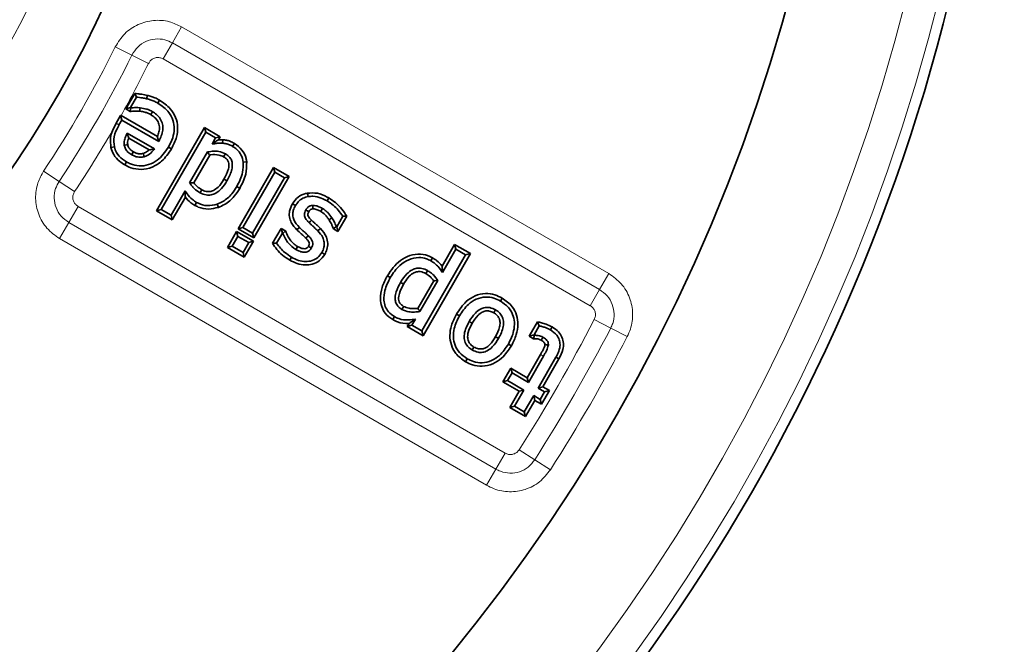
# Model space of a CAD drawing. Units: millimetres. Extents: x 19168 to 27830, y 589 to 7199.
# Drawn here: x 27157 to 27249, y 5911 to 5969 of the extents above; entities that cross this region are included whole.
import ezdxf

# ---------------------------------------------------------------- set-up
doc = ezdxf.new("R2010")
doc.units = ezdxf.units.MM
doc.header["$MEASUREMENT"] = 0
doc.layers.add('7044.10.12', color=7, linetype='Continuous')

# ---------------------------------------------------------------- blocks, each defined once
blk = doc.blocks.new('1041916-M_003_TOP VIEW')
at = {"color": 8, "linetype": 'Continuous', "lineweight": 18}
for p, q in [((463.14, 174.857), (464.006, 176.357)), ((464.006, 176.357), (503.837, 153.361)), ((459.374, 173.719), (457.822, 174.488)), ((462.274, 173.357), (463.14, 174.857)), ((502.971, 151.861), (463.14, 174.857)), ((460.926, 172.949), (459.374, 173.719)), ((502.105, 150.361), (462.274, 173.357)), ((457.885, 167.366), (458.164, 167.207)), ((452.581, 161.953), (451.139, 162.912)), ((454.024, 160.994), (452.581, 161.953)), ((453.479, 158.122), (454.345, 159.622)), ((454.345, 159.622), (494.175, 136.626)), ((452.613, 156.622), (453.479, 158.122)), ((453.479, 158.122), (493.309, 135.126)), ((492.443, 133.626), (452.613, 156.622)), ((502.971, 151.861), (503.837, 153.361)), ((502.105, 150.361), (502.971, 151.861)), ((504.016, 148.281), (502.479, 149.079)), ((505.553, 147.483), (504.016, 148.281)), ((496.932, 136.011), (495.472, 136.943)), ((493.309, 135.126), (494.175, 136.626)), ((498.392, 135.079), (496.932, 136.011)), ((492.443, 133.626), (493.309, 135.126))]:
    blk.add_line(p, q, dxfattribs=at)
at = {"color": 7, "linetype": 'Continuous', "lineweight": 35}
for p, q in [((458.792, 168.704), (459.629, 170.151)), ((459.629, 170.151), (459.799, 169.802)), ((460.81, 169.966), (460.732, 169.653)), ((459.231, 168.821), (459.799, 169.802)), ((461.933, 169.523), (461.772, 169.245)), ((458.311, 168.103), (457.885, 167.366)), ((458.311, 168.103), (458.429, 167.665)), ((458.356, 168.078), (458.311, 168.103)), ((458.356, 168.078), (461.741, 166.124)), ((458.792, 168.704), (459.231, 168.821)), ((459.216, 168.458), (458.792, 168.704)), ((459.216, 168.458), (459.28, 168.793)), ((459.28, 168.793), (459.231, 168.821)), ((457.885, 167.366), (457.543, 166.654)), ((458.164, 167.207), (458.429, 167.665)), ((458.429, 167.665), (461.872, 165.677)), ((461.462, 164.968), (458.93, 166.43)), ((461.666, 159.212), (466.14, 166.959)), ((462.106, 159.33), (466.257, 166.52)), ((466.14, 166.959), (466.257, 166.52)), ((466.14, 166.959), (467.608, 166.113)), ((466.257, 166.52), (467.169, 165.995)), ((460.973, 164.879), (459.07, 165.978)), ((467.169, 165.995), (466.838, 165.422)), ((467.608, 166.113), (467.169, 165.995)), ((467.608, 166.113), (467.447, 165.834)), ((467.447, 165.834), (467.84, 165.828)), ((467.84, 165.828), (467.814, 165.508)), ((468.927, 165.485), (468.762, 165.208)), ((457.418, 165.091), (457.731, 165.165)), ((463.055, 164.98), (462.777, 165.141)), ((466.414, 164.688), (464.75, 161.807)), ((466.62, 164.401), (465.132, 161.827)), ((458.712, 163.484), (458.872, 163.763)), ((470.069, 163.772), (469.75, 163.734)), ((469.272, 157.521), (472.576, 163.242)), ((469.712, 157.639), (472.694, 162.803)), ((472.576, 163.242), (472.694, 162.803)), ((472.576, 163.242), (474.045, 162.396)), ((472.694, 162.803), (473.606, 162.278)), ((473.606, 162.278), (470.623, 157.113)), ((474.045, 162.396), (470.741, 156.674)), ((474.045, 162.396), (473.606, 162.278)), ((464.332, 161.082), (463.017, 158.805)), ((469.42, 161.3), (469.142, 161.462)), ((475.731, 160.849), (475.786, 160.532)), ((464.352, 160.474), (463.135, 158.366)), ((465.241, 159.714), (465.401, 159.993)), ((467.433, 159.528), (467.324, 159.83)), ((474.334, 159.863), (474.612, 159.7)), ((477.724, 160.407), (477.563, 160.129)), ((461.666, 159.212), (462.106, 159.33)), ((463.135, 158.366), (461.666, 159.212)), ((463.017, 158.805), (462.106, 159.33)), ((463.135, 158.366), (463.017, 158.805)), ((479.031, 158.698), (478.463, 157.717)), ((479.408, 158.709), (478.579, 157.276)), ((479.408, 158.709), (479.031, 158.698)), ((468.279, 155.799), (469.125, 157.268)), ((469.125, 157.268), (469.243, 156.828)), ((469.125, 157.268), (470.695, 156.363)), ((469.272, 157.521), (469.712, 157.639)), ((470.741, 156.674), (469.272, 157.521)), ((470.623, 157.113), (469.712, 157.639)), ((470.741, 156.674), (470.623, 157.113)), ((472.48, 156.185), (473.281, 157.573)), ((472.857, 156.194), (473.398, 157.132)), ((473.281, 157.573), (473.398, 157.132)), ((473.281, 157.573), (473.703, 157.326)), ((473.398, 157.132), (473.444, 157.105)), ((473.703, 157.326), (473.444, 157.105)), ((474.758, 157.428), (474.982, 157.659)), ((476.94, 157.562), (476.711, 157.336)), ((478.156, 157.525), (478.417, 157.744)), ((478.579, 157.276), (478.156, 157.525)), ((478.463, 157.717), (478.417, 157.744)), ((478.579, 157.276), (478.463, 157.717)), ((468.718, 155.917), (469.243, 156.828)), ((469.243, 156.828), (470.256, 156.245)), ((470.256, 156.245), (469.731, 155.333)), ((470.695, 156.363), (469.849, 154.894)), ((470.695, 156.363), (470.256, 156.245)), ((472.48, 156.185), (472.857, 156.194)), ((488.296, 154.055), (489.455, 156.062)), ((489.455, 156.062), (489.573, 155.623)), ((489.455, 156.062), (490.924, 155.216)), ((468.279, 155.799), (468.718, 155.917)), ((469.849, 154.894), (468.279, 155.799)), ((469.731, 155.333), (468.718, 155.917)), ((469.849, 154.894), (469.731, 155.333)), ((477.351, 155.149), (477.072, 155.309)), ((490.924, 155.216), (486.509, 147.57)), ((488.314, 153.443), (489.573, 155.623)), ((489.573, 155.623), (490.485, 155.098)), ((490.924, 155.216), (490.485, 155.098)), ((474.082, 154.61), (474.243, 154.888)), ((490.485, 155.098), (486.391, 148.009)), ((487.401, 154.819), (487.242, 154.54)), ((483.185, 153.154), (483.462, 152.992)), ((486.023, 150.118), (487.509, 152.691)), ((486.223, 149.823), (487.89, 152.707)), ((493.894, 151.07), (493.732, 150.792)), ((483.688, 149.065), (483.848, 149.343)), ((485.48, 148.535), (485.814, 149.112)), ((489.63, 149.584), (489.909, 149.424)), ((496.418, 147.522), (497.191, 148.859)), ((497.191, 148.859), (497.349, 148.49)), ((485.04, 148.417), (485.212, 148.715)), ((485.04, 148.417), (485.48, 148.535)), ((486.509, 147.57), (485.04, 148.417)), ((486.391, 148.009), (485.48, 148.535)), ((486.509, 147.57), (486.391, 148.009)), ((496.857, 147.639), (497.349, 148.49)), ((498.549, 148.382), (498.388, 148.104)), ((496.418, 147.522), (496.857, 147.639)), ((496.822, 147.287), (496.418, 147.522)), ((496.822, 147.287), (496.906, 147.61)), ((496.906, 147.61), (496.857, 147.639)), ((494.745, 146.632), (494.466, 146.792)), ((490.472, 145.147), (490.632, 145.425)), ((496.212, 143.656), (497.454, 145.808)), ((496.33, 143.216), (497.733, 145.648)), ((498.898, 145.561), (497.241, 142.691)), ((499.178, 145.403), (497.68, 142.808)), ((499.178, 145.403), (498.898, 145.561)), ((493.962, 143.268), (494.693, 144.534)), ((494.693, 144.534), (494.811, 144.094)), ((494.693, 144.534), (496.212, 143.656)), ((493.962, 143.268), (494.401, 143.385)), ((495.481, 142.39), (493.962, 143.268)), ((494.401, 143.385), (494.811, 144.094)), ((495.92, 142.507), (494.401, 143.385)), ((494.811, 144.094), (496.33, 143.216)), ((496.212, 143.656), (496.33, 143.216)), ((494.602, 140.87), (495.481, 142.39)), ((495.042, 140.988), (495.92, 142.507)), ((495.481, 142.39), (495.92, 142.507)), ((497.68, 142.808), (497.241, 142.691)), ((497.241, 142.691), (497.849, 142.34)), ((497.849, 142.34), (497.439, 141.631)), ((498.288, 142.457), (497.556, 141.191)), ((497.68, 142.808), (498.288, 142.457)), ((498.288, 142.457), (497.849, 142.34)), ((496.831, 141.982), (495.953, 140.463)), ((496.949, 141.543), (496.071, 140.024)), ((497.439, 141.631), (496.831, 141.982)), ((496.949, 141.543), (496.831, 141.982)), ((497.556, 141.191), (496.949, 141.543)), ((497.556, 141.191), (497.439, 141.631)), ((494.602, 140.87), (495.042, 140.988)), ((496.071, 140.024), (494.602, 140.87)), ((495.953, 140.463), (495.042, 140.988)), ((496.071, 140.024), (495.953, 140.463))]:
    blk.add_line(p, q, dxfattribs=at)
at = {"color": 7, "linetype": 'Continuous', "lineweight": 35, "flags": 128}
for points in [[(460.107, 168.487), (460.12, 168.607), (460.141, 168.807)], [(461.125, 168.166), (461.157, 168.22), (461.221, 168.332), (461.286, 168.445)], [(458.973, 165.371), (458.879, 165.356), (458.655, 165.321)], [(459.514, 164.708), (459.467, 164.626), (459.353, 164.43)], [(460.437, 164.561), (460.462, 164.472), (460.523, 164.252)], [(467.922, 164.243), (467.949, 164.29), (468.015, 164.406), (468.082, 164.522)], [(467.952, 162.148), (468, 162.121), (468.115, 162.054), (468.231, 161.987)], [(465.879, 161.169), (465.819, 161.064), (465.718, 160.89)], [(475.863, 159.12), (475.734, 159.193), (475.583, 159.277)], [(476.256, 159.39), (476.249, 159.539), (476.24, 159.711)], [(476.974, 159.151), (477.033, 159.256), (477.132, 159.431)], [(476.119, 158.32), (476.032, 158.23), (475.895, 158.089)], [(477.746, 158.38), (477.781, 158.404), (477.882, 158.473), (478.012, 158.561)], [(475.575, 156.676), (475.663, 156.764), (475.803, 156.902)], [(474.822, 155.871), (474.77, 155.781), (474.661, 155.592)], [(475.823, 155.894), (475.966, 155.812), (476.102, 155.733)], [(486.767, 153.363), (486.826, 153.468), (486.926, 153.642)], [(484.693, 152.379), (484.656, 152.4), (484.548, 152.463), (484.415, 152.54)], [(484.701, 150.302), (484.679, 150.264), (484.617, 150.157), (484.54, 150.024)], [(493.103, 149.703), (493.139, 149.765), (493.201, 149.874), (493.264, 149.982)], [(491.099, 148.737), (491.027, 148.779), (490.821, 148.898)], [(493.276, 147.48), (493.338, 147.444), (493.447, 147.382), (493.555, 147.319)], [(497.528, 147.15), (497.551, 147.192), (497.618, 147.312), (497.684, 147.431)], [(491.262, 146.514), (491.22, 146.442), (491.101, 146.235)], [(497.873, 146.733), (497.983, 146.725), (498.194, 146.708)]]:
    blk.add_lwpolyline(points, dxfattribs=at)
at = {"color": 8, "linetype": 'Continuous', "lineweight": 18, "flags": 128}
blk.add_lwpolyline([(497.454, 145.808), (497.519, 145.771), (497.626, 145.709), (497.733, 145.648)], dxfattribs=at)
at = {"color": 7, "linetype": 'Continuous', "lineweight": 35}
for radius in [163, 103]:
    blk.add_circle((363.206, 221.398), radius, dxfattribs=at)
at = {"color": 8, "linetype": 'Continuous', "lineweight": 18}
blk.add_circle((363.206, 221.398), 94.542, dxfattribs=at)
at = {"color": 7, "linetype": 'Continuous', "lineweight": 35}
for radius, start, end in [(177.5, 270.96839, 269.03161), (94.723, 325.21289, 334.78711)]:
    blk.add_arc((363.206, 221.398), radius, start, end, dxfattribs=at)
at = {"color": 8, "linetype": 'Continuous', "lineweight": 18}
for radius, start, end in [(176.527, 271.24698, 268.75302), (173.572, 270.65489, 269.34511), (91.544, 277.82634, 82.17366), (96.722, 325.21289, 334.78711), (105.606, 326.37168, 333.62832), (107.339, 326.37168, 333.62832), (109.071, 330.73462, 333.62832), (109.071, 326.37168, 329.87332), (156.929, 327.44098, 332.55902), (158.661, 327.44098, 332.55902), (160.394, 327.44098, 332.55902)]:
    blk.add_arc((363.206, 221.398), radius, start, end, dxfattribs=at)
for points, knots in [([(457.822, 174.488), (458.092, 174.919), (458.631, 175.783), (459.924, 176.635), (461.382, 177.018), (462.813, 176.923), (463.633, 176.534), (464.006, 176.357)], [0, 0, 0, 0, 0.209401, 0.419847, 0.624524, 0.829218, 1, 1, 1, 1]), ([(463.14, 174.857), (462.912, 174.965), (462.411, 175.203), (461.54, 175.262), (460.654, 175.029), (459.868, 174.51), (459.539, 173.983), (459.374, 173.719)], [0, 0, 0, 0, 0.171775, 0.376126, 0.57972, 0.789564, 1, 1, 1, 1]), ([(462.274, 173.357), (462.173, 173.403), (461.97, 173.496), (461.632, 173.498), (461.324, 173.392), (461.077, 173.201), (460.974, 173.03), (460.926, 172.949)], [0, 0, 0, 0, 0.210304, 0.420986, 0.6235, 0.822085, 1, 1, 1, 1]), ([(452.613, 156.622), (452.2, 156.918), (451.37, 157.513), (450.601, 158.859), (450.313, 160.341), (450.5, 161.761), (450.94, 162.553), (451.139, 162.912)], [0, 0, 0, 0, 0.209395, 0.420689, 0.625367, 0.830062, 1, 1, 1, 1]), ([(452.581, 161.953), (452.459, 161.733), (452.19, 161.25), (452.076, 160.385), (452.251, 159.485), (452.719, 158.666), (453.226, 158.304), (453.479, 158.122)], [0, 0, 0, 0, 0.17093, 0.375287, 0.578882, 0.78957, 1, 1, 1, 1]), ([(454.024, 160.994), (453.971, 160.896), (453.865, 160.699), (453.842, 160.362), (453.928, 160.048), (454.103, 159.789), (454.267, 159.676), (454.345, 159.622)], [0, 0, 0, 0, 0.210303, 0.420985, 0.623495, 0.82208, 1, 1, 1, 1]), ([(503.837, 153.361), (504.248, 153.066), (505.073, 152.475), (505.841, 151.136), (506.135, 149.656), (505.969, 148.395), (505.659, 147.714), (505.553, 147.483)], [0, 0, 0, 0, 0.223326, 0.4477501, 0.6672622, 0.8868248, 1, 1, 1, 1]), ([(504.016, 148.281), (504.081, 148.423), (504.27, 148.838), (504.372, 149.606), (504.193, 150.506), (503.726, 151.321), (503.222, 151.681), (502.971, 151.861)], [0, 0, 0, 0, 0.113831, 0.333398, 0.552021, 0.77584, 1, 1, 1, 1]), ([(502.479, 149.079), (502.521, 149.182), (502.604, 149.387), (502.59, 149.723), (502.472, 150.026), (502.293, 150.239), (502.155, 150.328), (502.105, 150.361)], [0, 0, 0, 0, 0.223745, 0.447829, 0.664778, 0.879265, 1, 1, 1, 1]), ([(494.175, 136.626), (494.276, 136.58), (494.477, 136.488), (494.814, 136.486), (495.122, 136.592), (495.342, 136.761), (495.438, 136.895), (495.472, 136.943)], [0, 0, 0, 0, 0.223745, 0.447828, 0.664776, 0.879263, 1, 1, 1, 1]), ([(493.309, 135.126), (493.447, 135.056), (493.853, 134.848), (494.615, 134.712), (495.523, 134.85), (496.359, 135.28), (496.741, 135.768), (496.932, 136.011)], [0, 0, 0, 0, 0.113255, 0.332828, 0.551453, 0.775829, 1, 1, 1, 1]), ([(498.392, 135.079), (498.079, 134.681), (497.451, 133.882), (496.078, 133.175), (494.585, 132.948), (493.334, 133.171), (492.669, 133.511), (492.443, 133.626)], [0, 0, 0, 0, 0.223338, 0.44832, 0.667834, 0.887399, 1, 1, 1, 1])]:
    blk.add_open_spline(points, degree=3, knots=knots, dxfattribs=at)
at = {"color": 7, "linetype": 'Continuous', "lineweight": 35}
for points, knots in [([(459.629, 170.151), (459.727, 170.137), (459.944, 170.105), (460.34, 170.058), (460.634, 170), (460.81, 169.966)], [0, 0, 0, 0, 0.24931, 0.550015, 1, 1, 1, 1]), ([(460.81, 169.966), (460.927, 169.934), (461.163, 169.869), (461.547, 169.738), (461.794, 169.601), (461.933, 169.523)], [0, 0, 0, 0, 0.299987, 0.607205, 1, 1, 1, 1]), ([(459.799, 169.802), (459.889, 169.79), (460.071, 169.764), (460.384, 169.727), (460.603, 169.681), (460.732, 169.653)], [0, 0, 0, 0, 0.290239, 0.580475, 1, 1, 1, 1]), ([(460.732, 169.653), (460.849, 169.622), (461.087, 169.557), (461.44, 169.431), (461.661, 169.308), (461.772, 169.245)], [0, 0, 0, 0, 0.323874, 0.659437, 1, 1, 1, 1]), ([(461.772, 169.245), (462.155, 168.982), (462.766, 168.562), (463.24, 167.651), (463.355, 166.83), (463.199, 165.961), (462.925, 165.428), (462.777, 165.141)], [0, 0, 0, 0, 0.286582, 0.456348, 0.626093, 0.798192, 1, 1, 1, 1]), ([(461.933, 169.523), (462.297, 169.277), (462.923, 168.854), (463.491, 167.928), (463.682, 167.002), (463.556, 165.973), (463.236, 165.339), (463.055, 164.98)], [0, 0, 0, 0, 0.246502, 0.423146, 0.600204, 0.773601, 1, 1, 1, 1]), ([(460.107, 168.487), (460.025, 168.494), (459.859, 168.508), (459.56, 168.508), (459.346, 168.477), (459.216, 168.458)], [0, 0, 0, 0, 0.277118, 0.559936, 1, 1, 1, 1]), ([(460.141, 168.807), (460.069, 168.813), (459.925, 168.826), (459.637, 168.832), (459.423, 168.808), (459.28, 168.793)], [0, 0, 0, 0, 0.250377, 0.500909, 1, 1, 1, 1]), ([(461.125, 168.166), (461.039, 168.212), (460.863, 168.307), (460.522, 168.423), (460.264, 168.463), (460.107, 168.487)], [0, 0, 0, 0, 0.274069, 0.55685, 1, 1, 1, 1]), ([(461.286, 168.445), (461.197, 168.493), (461.019, 168.589), (460.638, 168.727), (460.339, 168.775), (460.141, 168.807)], [0, 0, 0, 0, 0.250795, 0.502069, 1, 1, 1, 1]), ([(461.741, 166.124), (461.798, 166.265), (461.914, 166.554), (461.961, 167.032), (461.838, 167.488), (461.548, 167.887), (461.277, 168.066), (461.125, 168.166)], [0, 0, 0, 0, 0.191364, 0.39183, 0.593737, 0.77237, 1, 1, 1, 1]), ([(461.872, 165.677), (462.039, 166.02), (462.287, 166.53), (462.25, 167.288), (462.035, 167.799), (461.689, 168.188), (461.412, 168.364), (461.286, 168.445)], [0, 0, 0, 0, 0.349873, 0.521307, 0.693142, 0.860403, 1, 1, 1, 1]), ([(457.731, 165.165), (457.701, 165.484), (457.639, 166.159), (457.952, 166.827), (458.144, 167.17), (458.164, 167.207)], [0, 0, 0, 0, 0.445576, 0.940552, 1, 1, 1, 1]), ([(457.418, 165.091), (457.379, 165.403), (457.314, 165.935), (457.476, 166.443), (457.543, 166.654)], [0, 0, 0, 0, 0.5858173, 1, 1, 1, 1]), ([(458.93, 166.43), (458.86, 166.292), (458.72, 166.014), (458.63, 165.629), (458.649, 165.397), (458.655, 165.321)], [0, 0, 0, 0, 0.40047, 0.804228, 1, 1, 1, 1]), ([(459.07, 165.978), (459.051, 166.035), (458.999, 166.189), (458.957, 166.337), (458.93, 166.43)], [0, 0, 0, 0, 0.374509, 1, 1, 1, 1]), ([(458.655, 165.321), (458.683, 165.21), (458.744, 164.971), (458.997, 164.658), (459.23, 164.509), (459.353, 164.43)], [0, 0, 0, 0, 0.291897, 0.627105, 1, 1, 1, 1]), ([(459.07, 165.978), (459.055, 165.937), (459.01, 165.82), (458.96, 165.617), (458.968, 165.453), (458.973, 165.371)], [0, 0, 0, 0, 0.210589, 0.606372, 1, 1, 1, 1]), ([(458.973, 165.371), (459.005, 165.263), (459.066, 165.058), (459.287, 164.848), (459.444, 164.752), (459.514, 164.708)], [0, 0, 0, 0, 0.37471, 0.716833, 1, 1, 1, 1]), ([(461.741, 166.124), (461.75, 166.097), (461.778, 166.008), (461.821, 165.859), (461.855, 165.738), (461.872, 165.677)], [0, 0, 0, 0, 0.178057, 0.589018, 1, 1, 1, 1]), ([(467.447, 165.834), (467.407, 165.809), (467.288, 165.733), (467.083, 165.593), (466.92, 165.479), (466.838, 165.422)], [0, 0, 0, 0, 0.2044639, 0.602166, 1, 1, 1, 1]), ([(466.838, 165.422), (466.942, 165.44), (467.154, 165.477), (467.479, 165.525), (467.702, 165.513), (467.814, 165.508)], [0, 0, 0, 0, 0.32048, 0.65769, 1, 1, 1, 1]), ([(467.814, 165.508), (467.925, 165.495), (468.145, 165.471), (468.466, 165.369), (468.663, 165.262), (468.762, 165.208)], [0, 0, 0, 0, 0.332515, 0.661959, 1, 1, 1, 1]), ([(467.84, 165.828), (467.951, 165.816), (468.176, 165.792), (468.547, 165.687), (468.787, 165.559), (468.927, 165.485)], [0, 0, 0, 0, 0.290796, 0.588731, 1, 1, 1, 1]), ([(468.927, 165.485), (469.18, 165.299), (469.669, 164.94), (469.988, 164.272), (470.051, 163.88), (470.069, 163.772)], [0, 0, 0, 0, 0.438749, 0.844682, 1, 1, 1, 1]), ([(458.712, 163.484), (458.548, 163.588), (458.145, 163.845), (457.65, 164.383), (457.489, 164.873), (457.418, 165.091)], [0, 0, 0, 0, 0.274483, 0.678595, 1, 1, 1, 1]), ([(458.872, 163.763), (458.74, 163.845), (458.377, 164.074), (457.933, 164.54), (457.789, 164.984), (457.731, 165.165)], [0, 0, 0, 0, 0.251432, 0.695655, 1, 1, 1, 1]), ([(463.055, 164.98), (462.778, 164.57), (462.304, 163.867), (461.269, 163.225), (460.25, 163.005), (459.362, 163.148), (458.893, 163.39), (458.712, 163.484)], [0, 0, 0, 0, 0.285622, 0.489049, 0.693066, 0.881449, 1, 1, 1, 1]), ([(462.777, 165.141), (462.465, 164.689), (461.98, 163.987), (460.942, 163.46), (460.058, 163.338), (459.352, 163.508), (458.989, 163.7), (458.872, 163.763)], [0, 0, 0, 0, 0.347967, 0.541134, 0.734801, 0.913763, 1, 1, 1, 1]), ([(459.353, 164.43), (459.452, 164.378), (459.69, 164.253), (460.1, 164.17), (460.389, 164.226), (460.523, 164.252)], [0, 0, 0, 0, 0.27594, 0.665235, 1, 1, 1, 1]), ([(459.514, 164.708), (459.6, 164.663), (459.774, 164.572), (460.093, 164.498), (460.314, 164.539), (460.437, 164.561)], [0, 0, 0, 0, 0.303211, 0.61456, 1, 1, 1, 1]), ([(460.437, 164.561), (460.576, 164.616), (460.774, 164.693), (460.928, 164.837), (460.973, 164.879)], [0, 0, 0, 0, 0.703608, 1, 1, 1, 1]), ([(460.523, 164.252), (460.702, 164.323), (461.052, 164.464), (461.322, 164.776), (461.445, 164.946), (461.462, 164.968)], [0, 0, 0, 0, 0.47477, 0.930216, 1, 1, 1, 1]), ([(460.973, 164.879), (461.037, 164.888), (461.207, 164.913), (461.363, 164.947), (461.462, 164.968)], [0, 0, 0, 0, 0.372654, 1, 1, 1, 1]), ([(468.082, 164.522), (467.879, 164.608), (467.536, 164.753), (466.959, 164.776), (466.612, 164.72), (466.414, 164.688)], [0, 0, 0, 0, 0.383005, 0.64865, 1, 1, 1, 1]), ([(466.62, 164.401), (466.611, 164.413), (466.576, 164.463), (466.507, 164.559), (466.448, 164.641), (466.414, 164.688)], [0, 0, 0, 0, 0.130779, 0.511657, 1, 1, 1, 1]), ([(467.922, 164.243), (467.777, 164.305), (467.403, 164.467), (466.942, 164.453), (466.659, 164.407), (466.62, 164.401)], [0, 0, 0, 0, 0.3529189, 0.9099723, 1, 1, 1, 1]), ([(468.231, 161.987), (468.395, 162.299), (468.635, 162.756), (468.749, 163.397), (468.709, 163.831), (468.522, 164.181), (468.286, 164.395), (468.133, 164.49), (468.082, 164.522)], [0, 0, 0, 0, 0.365116, 0.534411, 0.672625, 0.8117, 0.937152, 1, 1, 1, 1]), ([(468.762, 165.208), (468.892, 165.122), (469.203, 164.915), (469.596, 164.418), (469.697, 163.969), (469.75, 163.734)], [0, 0, 0, 0, 0.2548277, 0.6102887, 1, 1, 1, 1]), ([(467.952, 162.148), (468.115, 162.459), (468.357, 162.92), (468.439, 163.539), (468.333, 163.874), (468.158, 164.09), (468.003, 164.19), (467.922, 164.243)], [0, 0, 0, 0, 0.441968, 0.656461, 0.767019, 0.877408, 1, 1, 1, 1]), ([(469.75, 163.734), (469.749, 163.417), (469.747, 162.862), (469.485, 162.1), (469.257, 161.676), (469.142, 161.462)], [0, 0, 0, 0, 0.394776, 0.693306, 1, 1, 1, 1]), ([(470.069, 163.772), (470.065, 163.384), (470.059, 162.754), (469.762, 161.933), (469.534, 161.511), (469.42, 161.3)], [0, 0, 0, 0, 0.445101, 0.722366, 1, 1, 1, 1]), ([(465.132, 161.827), (465.096, 161.824), (464.967, 161.817), (464.84, 161.811), (464.75, 161.807)], [0, 0, 0, 0, 0.288002, 1, 1, 1, 1]), ([(464.75, 161.807), (464.816, 161.715), (464.948, 161.531), (465.248, 161.196), (465.531, 161.012), (465.718, 160.89)], [0, 0, 0, 0, 0.2523139, 0.5049772, 1, 1, 1, 1]), ([(465.132, 161.827), (465.16, 161.791), (465.256, 161.667), (465.485, 161.42), (465.73, 161.264), (465.879, 161.169)], [0, 0, 0, 0, 0.133667, 0.472934, 1, 1, 1, 1]), ([(465.718, 160.89), (465.906, 160.803), (466.235, 160.65), (466.759, 160.673), (467.261, 160.863), (467.792, 161.298), (468.072, 161.738), (468.231, 161.987)], [0, 0, 0, 0, 0.198976, 0.347136, 0.49479, 0.714845, 1, 1, 1, 1]), ([(465.879, 161.169), (466.008, 161.106), (466.244, 160.991), (466.632, 160.981), (467.028, 161.109), (467.522, 161.474), (467.785, 161.886), (467.952, 162.148)], [0, 0, 0, 0, 0.165036, 0.301428, 0.437576, 0.641427, 1, 1, 1, 1]), ([(465.401, 159.993), (465.269, 160.075), (464.923, 160.288), (464.577, 160.682), (464.389, 160.988), (464.332, 161.082)], [0, 0, 0, 0, 0.302178, 0.786173, 1, 1, 1, 1]), ([(464.352, 160.474), (464.348, 160.548), (464.336, 160.743), (464.333, 160.952), (464.332, 161.082)], [0, 0, 0, 0, 0.3762023, 1, 1, 1, 1]), ([(469.142, 161.462), (468.998, 161.233), (468.657, 160.691), (468.014, 160.128), (467.499, 159.906), (467.324, 159.83)], [0, 0, 0, 0, 0.32555, 0.77056, 1, 1, 1, 1]), ([(469.42, 161.3), (469.261, 161.05), (468.886, 160.457), (468.18, 159.849), (467.621, 159.608), (467.433, 159.528)], [0, 0, 0, 0, 0.328008, 0.774197, 1, 1, 1, 1]), ([(474.334, 159.863), (474.5, 160.088), (474.817, 160.52), (475.373, 160.774), (475.676, 160.838), (475.731, 160.849)], [0, 0, 0, 0, 0.4704774, 0.9033466, 1, 1, 1, 1]), ([(475.731, 160.849), (476.044, 160.869), (476.69, 160.908), (477.345, 160.619), (477.679, 160.432), (477.724, 160.407)], [0, 0, 0, 0, 0.446366, 0.924405, 1, 1, 1, 1]), ([(465.241, 159.714), (465.111, 159.793), (464.774, 159.997), (464.512, 160.293), (464.352, 160.474)], [0, 0, 0, 0, 0.387205, 1, 1, 1, 1]), ([(467.324, 159.83), (467.013, 159.758), (466.422, 159.62), (465.757, 159.8), (465.455, 159.964), (465.401, 159.993)], [0, 0, 0, 0, 0.478088, 0.908219, 1, 1, 1, 1]), ([(474.758, 157.428), (474.561, 157.645), (474.241, 157.998), (474.024, 158.63), (474.039, 159.254), (474.227, 159.642), (474.334, 159.863)], [0, 0, 0, 0, 0.322711, 0.525283, 0.728995, 1, 1, 1, 1]), ([(474.612, 159.7), (474.689, 159.814), (474.871, 160.084), (475.275, 160.398), (475.621, 160.489), (475.786, 160.532)], [0, 0, 0, 0, 0.27948, 0.658333, 1, 1, 1, 1]), ([(475.786, 160.532), (475.941, 160.548), (476.359, 160.591), (476.979, 160.444), (477.386, 160.224), (477.563, 160.129)], [0, 0, 0, 0, 0.2515011, 0.6767373, 1, 1, 1, 1]), ([(477.563, 160.129), (477.758, 160.004), (478.145, 159.757), (478.627, 159.257), (478.895, 158.886), (479.031, 158.698)], [0, 0, 0, 0, 0.335515, 0.664228, 1, 1, 1, 1]), ([(477.724, 160.407), (477.94, 160.268), (478.392, 159.977), (478.948, 159.384), (479.258, 158.93), (479.408, 158.709)], [0, 0, 0, 0, 0.317287, 0.667118, 1, 1, 1, 1]), ([(467.433, 159.528), (467.131, 159.453), (466.506, 159.298), (465.736, 159.454), (465.343, 159.661), (465.241, 159.714)], [0, 0, 0, 0, 0.410502, 0.847341, 1, 1, 1, 1]), ([(474.982, 157.659), (474.778, 157.885), (474.474, 158.223), (474.333, 158.814), (474.398, 159.276), (474.538, 159.554), (474.612, 159.7)], [0, 0, 0, 0, 0.39537, 0.589616, 0.784171, 1, 1, 1, 1]), ([(475.583, 159.277), (475.547, 159.208), (475.475, 159.068), (475.435, 158.843), (475.493, 158.584), (475.661, 158.335), (475.818, 158.17), (475.895, 158.089)], [0, 0, 0, 0, 0.172957, 0.347865, 0.494373, 0.751072, 1, 1, 1, 1]), ([(476.24, 159.711), (476.236, 159.711), (476.219, 159.709), (476.146, 159.701), (476.041, 159.684), (475.902, 159.633), (475.73, 159.518), (475.642, 159.374), (475.583, 159.277)], [0, 0, 0, 0, 0.0125925, 0.0629634, 0.2649454, 0.3973103, 0.5969335, 1, 1, 1, 1]), ([(475.863, 159.12), (475.838, 159.072), (475.795, 158.99), (475.766, 158.871), (475.783, 158.737), (475.906, 158.548), (476.035, 158.41), (476.119, 158.32)], [0, 0, 0, 0, 0.175244, 0.295679, 0.388113, 0.600956, 1, 1, 1, 1]), ([(476.256, 159.39), (476.244, 159.388), (476.204, 159.384), (476.148, 159.377), (476.098, 159.362), (476.071, 159.351), (476.056, 159.345), (476.045, 159.34), (476.024, 159.328), (475.986, 159.295), (475.926, 159.225), (475.888, 159.16), (475.863, 159.12)], [0, 0, 0, 0, 0.07223, 0.237127, 0.334001, 0.382351, 0.406521, 0.430694, 0.454876, 0.552444, 0.721426, 1, 1, 1, 1]), ([(477.132, 159.431), (477.022, 159.486), (476.827, 159.584), (476.527, 159.685), (476.336, 159.702), (476.24, 159.711)], [0, 0, 0, 0, 0.39256, 0.692429, 1, 1, 1, 1]), ([(476.974, 159.151), (476.861, 159.206), (476.689, 159.291), (476.447, 159.37), (476.318, 159.383), (476.256, 159.39)], [0, 0, 0, 0, 0.493854, 0.75448, 1, 1, 1, 1]), ([(477.746, 158.38), (477.689, 158.459), (477.573, 158.619), (477.335, 158.9), (477.113, 159.054), (476.974, 159.151)], [0, 0, 0, 0, 0.265828, 0.538604, 1, 1, 1, 1]), ([(478.012, 158.561), (477.89, 158.724), (477.706, 158.972), (477.403, 159.261), (477.223, 159.374), (477.132, 159.431)], [0, 0, 0, 0, 0.489665, 0.741928, 1, 1, 1, 1]), ([(475.895, 158.089), (475.969, 158.021), (476.118, 157.883), (476.397, 157.64), (476.591, 157.453), (476.711, 157.336)], [0, 0, 0, 0, 0.273327, 0.546661, 1, 1, 1, 1]), ([(476.119, 158.32), (476.192, 158.252), (476.34, 158.116), (476.621, 157.871), (476.818, 157.681), (476.94, 157.562)], [0, 0, 0, 0, 0.266434, 0.540917, 1, 1, 1, 1]), ([(478.156, 157.525), (478.128, 157.6), (478.068, 157.761), (477.949, 158.056), (477.823, 158.257), (477.746, 158.38)], [0, 0, 0, 0, 0.253032, 0.542803, 1, 1, 1, 1]), ([(478.417, 157.744), (478.389, 157.818), (478.334, 157.966), (478.211, 158.245), (478.09, 158.437), (478.012, 158.561)], [0, 0, 0, 0, 0.25933, 0.518782, 1, 1, 1, 1]), ([(473.444, 157.105), (473.517, 156.933), (473.655, 156.61), (474.028, 156.059), (474.411, 155.777), (474.661, 155.592)], [0, 0, 0, 0, 0.283498, 0.532945, 1, 1, 1, 1]), ([(473.703, 157.326), (473.777, 157.143), (473.961, 156.684), (474.357, 156.175), (474.714, 155.941), (474.822, 155.871)], [0, 0, 0, 0, 0.3159, 0.793954, 1, 1, 1, 1]), ([(475.575, 156.676), (475.505, 156.744), (475.365, 156.88), (475.084, 157.121), (474.885, 157.308), (474.758, 157.428)], [0, 0, 0, 0, 0.262013, 0.527659, 1, 1, 1, 1]), ([(475.803, 156.902), (475.734, 156.97), (475.595, 157.106), (475.312, 157.349), (475.112, 157.537), (474.982, 157.659)], [0, 0, 0, 0, 0.260748, 0.521485, 1, 1, 1, 1]), ([(476.711, 157.336), (476.88, 157.144), (477.153, 156.833), (477.321, 156.279), (477.297, 155.775), (477.15, 155.471), (477.072, 155.309)], [0, 0, 0, 0, 0.338463, 0.549687, 0.761062, 1, 1, 1, 1]), ([(476.94, 157.562), (477.159, 157.306), (477.505, 156.901), (477.655, 156.183), (477.588, 155.622), (477.426, 155.299), (477.351, 155.149)], [0, 0, 0, 0, 0.373472, 0.592193, 0.810698, 1, 1, 1, 1]), ([(474.082, 154.61), (473.852, 154.761), (473.415, 155.049), (472.872, 155.585), (472.609, 155.989), (472.48, 156.185)], [0, 0, 0, 0, 0.364117, 0.690824, 1, 1, 1, 1]), ([(474.243, 154.888), (474.029, 155.029), (473.656, 155.274), (473.192, 155.721), (472.969, 156.035), (472.857, 156.194)], [0, 0, 0, 0, 0.399209, 0.696372, 1, 1, 1, 1]), ([(475.823, 155.894), (475.849, 155.943), (475.892, 156.022), (475.92, 156.147), (475.888, 156.298), (475.762, 156.475), (475.641, 156.605), (475.575, 156.676)], [0, 0, 0, 0, 0.182572, 0.296825, 0.412781, 0.677941, 1, 1, 1, 1]), ([(476.102, 155.733), (476.14, 155.805), (476.216, 155.951), (476.25, 156.193), (476.158, 156.498), (475.979, 156.719), (475.837, 156.867), (475.803, 156.902)], [0, 0, 0, 0, 0.183862, 0.370292, 0.534888, 0.889415, 1, 1, 1, 1]), ([(477.351, 155.149), (477.197, 154.934), (476.896, 154.512), (476.21, 154.204), (475.494, 154.127), (474.768, 154.256), (474.312, 154.491), (474.082, 154.61)], [0, 0, 0, 0, 0.2111587, 0.4133791, 0.5855854, 0.7913046, 1, 1, 1, 1]), ([(477.072, 155.309), (476.96, 155.147), (476.734, 154.821), (476.178, 154.531), (475.549, 154.448), (474.873, 154.564), (474.462, 154.775), (474.243, 154.888)], [0, 0, 0, 0, 0.182789, 0.367558, 0.568034, 0.769807, 1, 1, 1, 1]), ([(474.661, 155.592), (474.814, 155.517), (475.075, 155.389), (475.447, 155.34), (475.726, 155.382), (475.883, 155.475), (475.968, 155.554), (476.032, 155.622), (476.072, 155.685), (476.102, 155.733)], [0, 0, 0, 0, 0.314307, 0.533942, 0.680841, 0.828719, 0.862016, 0.89532, 1, 1, 1, 1]), ([(474.822, 155.871), (474.998, 155.787), (475.241, 155.672), (475.557, 155.672), (475.673, 155.724), (475.72, 155.763), (475.742, 155.783), (475.78, 155.824), (475.804, 155.863), (475.823, 155.894)], [0, 0, 0, 0, 0.515067, 0.714093, 0.822912, 0.849754, 0.876597, 0.903453, 1, 1, 1, 1]), ([(483.185, 153.154), (483.544, 153.674), (484.097, 154.476), (485.272, 155.083), (486.249, 155.233), (486.973, 155.049), (487.318, 154.864), (487.401, 154.819)], [0, 0, 0, 0, 0.368523, 0.567713, 0.767759, 0.943598, 1, 1, 1, 1]), ([(483.462, 152.992), (483.733, 153.397), (484.184, 154.074), (485.156, 154.696), (486.036, 154.903), (486.758, 154.788), (487.105, 154.61), (487.242, 154.54)], [0, 0, 0, 0, 0.317149, 0.529967, 0.74401, 0.898335, 1, 1, 1, 1]), ([(487.242, 154.54), (487.375, 154.457), (487.617, 154.306), (487.998, 153.949), (488.19, 153.641), (488.314, 153.443)], [0, 0, 0, 0, 0.300671, 0.55101, 1, 1, 1, 1]), ([(487.401, 154.819), (487.531, 154.74), (487.87, 154.534), (488.134, 154.238), (488.296, 154.055)], [0, 0, 0, 0, 0.385046, 1, 1, 1, 1]), ([(486.926, 153.642), (486.753, 153.725), (486.443, 153.874), (485.938, 153.876), (485.444, 153.708), (484.885, 153.276), (484.592, 152.817), (484.415, 152.54)], [0, 0, 0, 0, 0.183636, 0.329667, 0.475641, 0.683292, 1, 1, 1, 1]), ([(486.767, 153.363), (486.6, 153.441), (486.324, 153.57), (485.895, 153.533), (485.494, 153.357), (485.066, 152.97), (484.827, 152.591), (484.693, 152.379)], [0, 0, 0, 0, 0.208959, 0.345946, 0.482412, 0.710595, 1, 1, 1, 1]), ([(487.509, 152.691), (487.485, 152.722), (487.399, 152.84), (487.179, 153.098), (486.927, 153.26), (486.767, 153.363)], [0, 0, 0, 0, 0.117146, 0.436209, 1, 1, 1, 1]), ([(487.89, 152.707), (487.762, 152.888), (487.568, 153.162), (487.224, 153.459), (487.026, 153.581), (486.926, 153.642)], [0, 0, 0, 0, 0.48685, 0.740713, 1, 1, 1, 1]), ([(488.296, 154.055), (488.3, 153.981), (488.312, 153.785), (488.313, 153.575), (488.314, 153.443)], [0, 0, 0, 0, 0.376446, 1, 1, 1, 1]), ([(483.688, 149.065), (483.435, 149.244), (482.985, 149.562), (482.622, 150.279), (482.497, 151.111), (482.652, 152.118), (483.001, 152.797), (483.185, 153.154)], [0, 0, 0, 0, 0.198307, 0.352463, 0.506178, 0.740217, 1, 1, 1, 1]), ([(483.848, 149.343), (483.651, 149.479), (483.289, 149.727), (482.964, 150.292), (482.827, 150.987), (482.928, 151.939), (483.265, 152.603), (483.462, 152.992)], [0, 0, 0, 0, 0.172324, 0.316884, 0.461076, 0.684152, 1, 1, 1, 1]), ([(484.415, 152.54), (484.265, 152.254), (484.028, 151.803), (483.898, 151.176), (483.925, 150.728), (484.094, 150.384), (484.322, 150.159), (484.481, 150.06), (484.54, 150.024)], [0, 0, 0, 0, 0.337812, 0.533895, 0.667682, 0.802522, 0.927576, 1, 1, 1, 1]), ([(487.509, 152.691), (487.542, 152.692), (487.669, 152.698), (487.796, 152.703), (487.89, 152.707)], [0, 0, 0, 0, 0.259941, 1, 1, 1, 1]), ([(484.693, 152.379), (484.546, 152.095), (484.316, 151.652), (484.207, 151.067), (484.276, 150.721), (484.435, 150.477), (484.603, 150.366), (484.701, 150.302)], [0, 0, 0, 0, 0.408968, 0.636638, 0.7445, 0.852452, 1, 1, 1, 1]), ([(489.63, 149.584), (489.905, 149.998), (490.362, 150.687), (491.344, 151.33), (492.294, 151.548), (493.184, 151.431), (493.673, 151.182), (493.894, 151.07)], [0, 0, 0, 0, 0.290185, 0.483232, 0.677048, 0.854493, 1, 1, 1, 1]), ([(489.909, 149.424), (490.159, 149.802), (490.57, 150.428), (491.449, 151.019), (492.294, 151.221), (493.091, 151.118), (493.53, 150.895), (493.732, 150.792)], [0, 0, 0, 0, 0.294233, 0.485952, 0.678601, 0.852038, 1, 1, 1, 1]), ([(493.732, 150.792), (493.994, 150.614), (494.467, 150.293), (494.9, 149.573), (495.064, 148.805), (494.984, 147.829), (494.664, 147.188), (494.466, 146.792)], [0, 0, 0, 0, 0.205038, 0.370416, 0.535556, 0.7133, 1, 1, 1, 1]), ([(493.894, 151.07), (494.235, 150.83), (494.819, 150.418), (495.272, 149.5), (495.396, 148.596), (495.239, 147.6), (494.919, 146.973), (494.745, 146.632)], [0, 0, 0, 0, 0.242305, 0.414753, 0.586709, 0.774679, 1, 1, 1, 1]), ([(484.54, 150.024), (484.754, 149.93), (485.125, 149.768), (485.709, 149.759), (486.051, 149.801), (486.223, 149.823)], [0, 0, 0, 0, 0.401122, 0.696599, 1, 1, 1, 1]), ([(484.701, 150.302), (484.866, 150.228), (485.162, 150.097), (485.62, 150.082), (485.891, 150.106), (486.023, 150.118)], [0, 0, 0, 0, 0.3973701, 0.7072629, 1, 1, 1, 1]), ([(486.023, 150.118), (486.035, 150.1), (486.074, 150.041), (486.141, 149.943), (486.196, 149.863), (486.223, 149.823)], [0, 0, 0, 0, 0.182406, 0.591203, 1, 1, 1, 1]), ([(493.264, 149.982), (493.094, 150.064), (492.79, 150.211), (492.293, 150.212), (491.813, 150.046), (491.277, 149.615), (490.993, 149.17), (490.821, 148.898)], [0, 0, 0, 0, 0.184654, 0.331828, 0.47884, 0.682379, 1, 1, 1, 1]), ([(493.103, 149.703), (492.968, 149.77), (492.731, 149.887), (492.348, 149.889), (491.975, 149.761), (491.513, 149.392), (491.262, 148.995), (491.099, 148.737)], [0, 0, 0, 0, 0.177277, 0.310586, 0.443716, 0.639632, 1, 1, 1, 1]), ([(493.276, 147.48), (493.429, 147.775), (493.645, 148.191), (493.714, 148.793), (493.633, 149.185), (493.41, 149.503), (493.206, 149.636), (493.103, 149.703)], [0, 0, 0, 0, 0.390699, 0.550672, 0.71208, 0.855385, 1, 1, 1, 1]), ([(493.555, 147.319), (493.737, 147.676), (493.995, 148.182), (494.033, 148.919), (493.895, 149.391), (493.613, 149.756), (493.375, 149.91), (493.264, 149.982)], [0, 0, 0, 0, 0.3916173, 0.5546732, 0.7188969, 0.8694716, 1, 1, 1, 1]), ([(485.212, 148.715), (485.192, 148.714), (484.83, 148.702), (484.286, 148.755), (483.835, 148.989), (483.688, 149.065)], [0, 0, 0, 0, 0.039617, 0.6860995, 1, 1, 1, 1]), ([(485.814, 149.112), (485.597, 149.079), (485.077, 148.998), (484.383, 149.067), (483.978, 149.276), (483.848, 149.343)], [0, 0, 0, 0, 0.325715, 0.783667, 1, 1, 1, 1]), ([(485.212, 148.715), (485.286, 148.76), (485.481, 148.879), (485.686, 149.023), (485.814, 149.112)], [0, 0, 0, 0, 0.377204, 1, 1, 1, 1]), ([(490.472, 145.147), (490.144, 145.378), (489.57, 145.785), (489.106, 146.692), (488.968, 147.599), (489.13, 148.604), (489.452, 149.233), (489.63, 149.584)], [0, 0, 0, 0, 0.233395, 0.409271, 0.584779, 0.768611, 1, 1, 1, 1]), ([(490.632, 145.425), (490.371, 145.605), (489.894, 145.933), (489.461, 146.669), (489.297, 147.452), (489.402, 148.418), (489.717, 149.043), (489.909, 149.424)], [0, 0, 0, 0, 0.205433, 0.375277, 0.544834, 0.722634, 1, 1, 1, 1]), ([(490.821, 148.898), (490.621, 148.512), (490.339, 147.968), (490.341, 147.173), (490.541, 146.699), (490.834, 146.403), (491.031, 146.279), (491.101, 146.235)], [0, 0, 0, 0, 0.4222669, 0.5954895, 0.7699758, 0.9177784, 1, 1, 1, 1]), ([(491.099, 148.737), (490.952, 148.457), (490.741, 148.056), (490.647, 147.471), (490.711, 147.074), (490.931, 146.733), (491.147, 146.59), (491.262, 146.514)], [0, 0, 0, 0, 0.37253, 0.533079, 0.695263, 0.838033, 1, 1, 1, 1]), ([(497.191, 148.859), (497.312, 148.83), (497.577, 148.768), (498.041, 148.634), (498.361, 148.475), (498.549, 148.382)], [0, 0, 0, 0, 0.2589614, 0.5658297, 1, 1, 1, 1]), ([(497.349, 148.49), (497.459, 148.462), (497.681, 148.407), (498.033, 148.286), (498.261, 148.169), (498.388, 148.104)], [0, 0, 0, 0, 0.307811, 0.615763, 1, 1, 1, 1]), ([(498.388, 148.104), (498.604, 147.956), (498.953, 147.718), (499.236, 147.2), (499.317, 146.679), (499.189, 146.111), (498.997, 145.748), (498.898, 145.561)], [0, 0, 0, 0, 0.261163, 0.422085, 0.583488, 0.7856, 1, 1, 1, 1]), ([(498.549, 148.382), (498.758, 148.242), (499.132, 147.991), (499.494, 147.44), (499.636, 146.863), (499.558, 146.148), (499.325, 145.691), (499.178, 145.403)], [0, 0, 0, 0, 0.216695, 0.387309, 0.558367, 0.722125, 1, 1, 1, 1]), ([(491.101, 146.235), (491.275, 146.151), (491.583, 146.003), (492.08, 145.999), (492.554, 146.16), (493.093, 146.591), (493.378, 147.041), (493.555, 147.319)], [0, 0, 0, 0, 0.188798, 0.333138, 0.477393, 0.676247, 1, 1, 1, 1]), ([(491.262, 146.514), (491.4, 146.446), (491.639, 146.329), (492.024, 146.32), (492.395, 146.447), (492.858, 146.818), (493.111, 147.218), (493.276, 147.48)], [0, 0, 0, 0, 0.179679, 0.311515, 0.443226, 0.635717, 1, 1, 1, 1]), ([(497.528, 147.15), (497.472, 147.178), (497.332, 147.249), (497.088, 147.282), (496.908, 147.285), (496.822, 147.287)], [0, 0, 0, 0, 0.259094, 0.642468, 1, 1, 1, 1]), ([(497.684, 147.431), (497.613, 147.467), (497.477, 147.536), (497.212, 147.593), (497.023, 147.604), (496.906, 147.61)], [0, 0, 0, 0, 0.296362, 0.5632379, 1, 1, 1, 1]), ([(497.873, 146.733), (497.873, 146.752), (497.874, 146.778), (497.869, 146.821), (497.845, 146.882), (497.782, 146.967), (497.67, 147.062), (497.58, 147.118), (497.528, 147.15)], [0, 0, 0, 0, 0.100777, 0.132629, 0.228066, 0.442726, 0.679322, 1, 1, 1, 1]), ([(498.194, 146.708), (498.195, 146.743), (498.196, 146.795), (498.184, 146.9), (498.13, 147.046), (497.966, 147.254), (497.791, 147.364), (497.684, 147.431)], [0, 0, 0, 0, 0.110819, 0.166268, 0.340691, 0.598799, 1, 1, 1, 1]), ([(494.745, 146.632), (494.472, 146.221), (494.014, 145.532), (493.026, 144.894), (492.058, 144.673), (491.167, 144.794), (490.68, 145.041), (490.472, 145.147)], [0, 0, 0, 0, 0.287846, 0.482882, 0.67854, 0.862557, 1, 1, 1, 1]), ([(494.466, 146.792), (494.216, 146.413), (493.801, 145.785), (492.912, 145.201), (492.052, 145), (491.256, 145.108), (490.821, 145.33), (490.632, 145.425)], [0, 0, 0, 0, 0.294597, 0.487584, 0.68129, 0.86203, 1, 1, 1, 1]), ([(497.454, 145.808), (497.504, 145.894), (497.602, 146.067), (497.747, 146.328), (497.851, 146.55), (497.868, 146.692), (497.873, 146.733)], [0, 0, 0, 0, 0.291456, 0.583914, 0.877926, 1, 1, 1, 1]), ([(497.733, 145.648), (497.782, 145.735), (497.88, 145.908), (498.079, 146.243), (498.148, 146.524), (498.194, 146.708)], [0, 0, 0, 0, 0.257433, 0.514899, 1, 1, 1, 1])]:
    blk.add_open_spline(points, degree=3, knots=knots, dxfattribs=at)

msp = doc.modelspace()

# ---------------------------------------------------------------- block references
at = {"layer": '7044.10.12'}
msp.add_blockref('1041916-M_003_TOP VIEW', (26708.137, 5791.912), dxfattribs=at)

doc.saveas('drawing.dxf')
